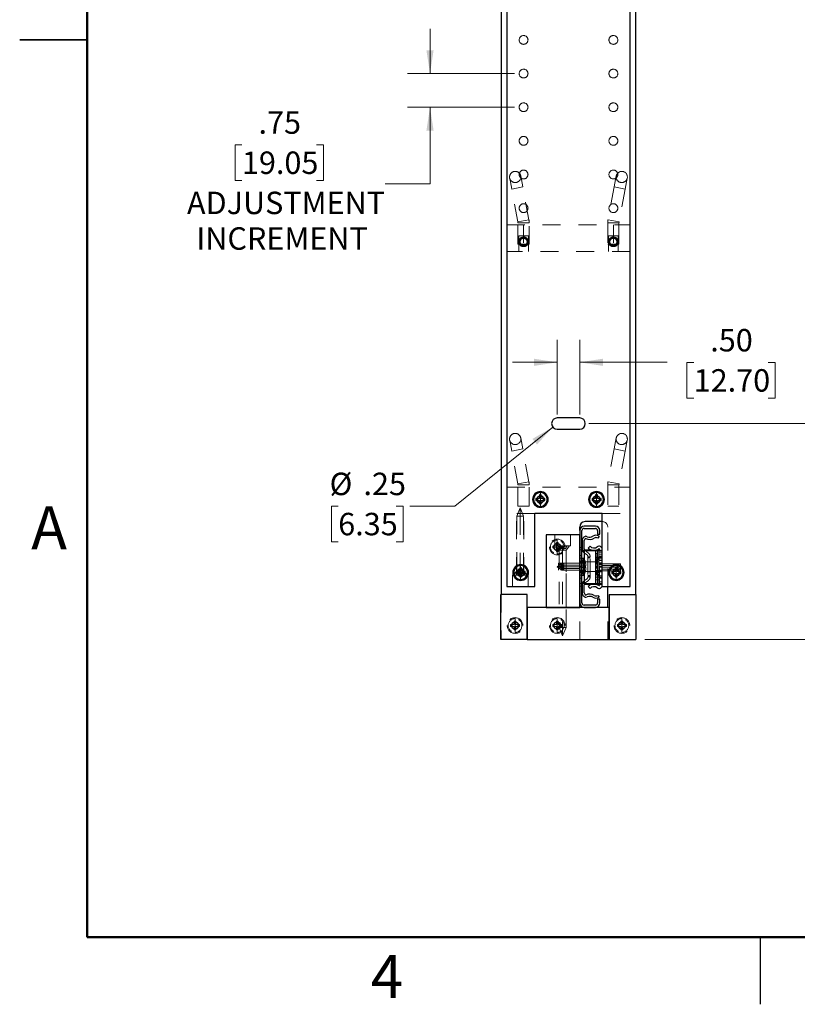
# Model space of a CAD drawing. Units: inches. Extents: x 0.1 to 16.8, y 0.1 to 10.9.
# Drawn here: x 0.1 to 4.4, y 0.1 to 5.6 of the extents above; entities that cross this region are included whole.
import ezdxf

# ---------------------------------------------------------------- set-up
doc = ezdxf.new("R2010")
doc.units = ezdxf.units.IN
doc.header["$MEASUREMENT"] = 0
doc.linetypes.add('HIDDEN', pattern=[0.075, 0.05, -0.025])
doc.styles.add('SLDTEXTSTYLE0', font='TXT', dxfattribs={"width": 0.75})
doc.dimstyles.new('SLDDIMSTYLE0', dxfattribs={"dimtxt": 0.125, "dimasz": 0.13, "dimexe": 0, "dimexo": 0.0625, "dimgap": 0.03125, "dimtad": 0, "dimtih": 1, "dimtoh": 1, "dimlfac": 4, "dimrnd": 1e-09, "dimzin": 4, "dimdsep": 46, "dimtxsty": 'SLDTEXTSTYLE0', "dimsah": 1, "dimcen": 0.09, "dimadec": 0, "dimazin": 1, "dimtfac": 1, "dimtmove": 0, "dimatfit": 0, "dimfxl": 0, "dimfrac": 2, "dimtolj": 1, "dimtzin": 12, "dimarcsym": 0})
doc.dimstyles.new('SLDDIMSTYLE1', dxfattribs={"dimtxt": 0.125, "dimasz": 0.13, "dimexe": 0, "dimexo": 0.0625, "dimgap": 0.03125, "dimtad": 0, "dimtih": 1, "dimtoh": 1, "dimlfac": 4, "dimrnd": 1e-09, "dimzin": 12, "dimdsep": 46, "dimtxsty": 'SLDTEXTSTYLE0', "dimsah": 1, "dimcen": 0.09, "dimadec": 0, "dimazin": 3, "dimtfac": 1, "dimtofl": 0, "dimtmove": 0, "dimatfit": 3, "dimfxl": 0, "dimfrac": 2, "dimtolj": 1, "dimtzin": 12, "dimarcsym": 0})
doc.dimstyles.new('SLDDIMSTYLE2', dxfattribs={"dimtxt": 0.125, "dimasz": 0.13, "dimexe": 0, "dimexo": 0.0625, "dimgap": 0.03125, "dimtad": 0, "dimtih": 1, "dimtoh": 1, "dimlfac": 4, "dimrnd": 1e-09, "dimzin": 12, "dimdsep": 46, "dimtxsty": 'SLDTEXTSTYLE0', "dimsah": 1, "dimcen": 0, "dimadec": 0, "dimazin": 3, "dimtfac": 1, "dimtofl": 0, "dimtmove": 0, "dimatfit": 3, "dimfxl": 0, "dimfrac": 2, "dimtolj": 1, "dimtzin": 12, "dimarcsym": 0})
doc.dimstyles.new('SLDDIMSTYLE3', dxfattribs={"dimtxt": 0.125, "dimasz": 0.13, "dimexe": 0, "dimexo": 0.0625, "dimgap": 0.03125, "dimtad": 0, "dimtih": 1, "dimtoh": 1, "dimlfac": 4, "dimrnd": 1e-09, "dimzin": 12, "dimdsep": 46, "dimtxsty": 'SLDTEXTSTYLE0', "dimsah": 1, "dimcen": 0.09, "dimadec": 0, "dimazin": 3, "dimtfac": 1, "dimtmove": 0, "dimatfit": 0, "dimfxl": 0, "dimfrac": 2, "dimtolj": 1, "dimtzin": 12, "dimarcsym": 0})

# ---------------------------------------------------------------- blocks, each defined once
blk = doc.blocks.new('_D_1')
at = {"color": 7, "linetype": 'Continuous', "lineweight": 0}
for p, q in [((3.2459, 8.5352), (4.7357, 8.5352)), ((4.6107, 8.5352), (4.6107, 6.0686)), ((4.6107, 3.3332), (4.6107, 5.8701)), ((3.2459, 3.3332), (4.7357, 3.3332))]:
    blk.add_line(p, q, dxfattribs=at)
at = {"color": 7, "linetype": 'Continuous', "lineweight": 18}
for points in [[(4.6107, 8.5352), (4.5907, 8.4052), (4.6307, 8.4052)], [(4.6107, 3.3332), (4.6307, 3.4632), (4.5907, 3.4632)]]:
    blk.add_solid(points, dxfattribs=at)
at = {"color": 7, "linetype": 'Continuous', "lineweight": 18, "insert": (4.5261, 6.0313), "char_height": 0.125, "attachment_point": 1, "style": 'SLDTEXTSTYLE0'}
blk.add_mtext('L2', dxfattribs=at)
blk = doc.blocks.new('_D_2')
at = {"color": 7, "linetype": 'Continuous', "lineweight": 0}
for p, q in [((3.2459, 3.3332), (4.7357, 3.3332)), ((4.6107, 3.3332), (4.6107, 2.8494)), ((4.6107, 2.1302), (4.6107, 2.6509)), ((3.5584, 2.1302), (4.7357, 2.1302))]:
    blk.add_line(p, q, dxfattribs=at)
at = {"color": 7, "linetype": 'Continuous', "lineweight": 18}
for points in [[(4.6107, 3.3332), (4.5907, 3.2032), (4.6307, 3.2032)], [(4.6107, 2.1302), (4.6307, 2.2602), (4.5907, 2.2602)]]:
    blk.add_solid(points, dxfattribs=at)
at = {"color": 7, "linetype": 'Continuous', "lineweight": 18, "insert": (4.5261, 2.8121), "char_height": 0.125, "attachment_point": 1, "style": 'SLDTEXTSTYLE0'}
blk.add_mtext('L3', dxfattribs=at)
blk = doc.blocks.new('_D_3')
at = {"color": 7, "linetype": 'Continuous', "lineweight": 0}
for p, q in [((3.0709, 3.3832), (3.0709, 3.7993)), ((3.1959, 3.3832), (3.1959, 3.7993)), ((3.0709, 3.6743), (2.8209, 3.6743)), ((3.1959, 3.6743), (3.6831, 3.6743)), ((3.8308, 3.6733), (3.7927, 3.6733)), ((3.7927, 3.6733), (3.7927, 3.4749)), ((4.2464, 3.6733), (4.2845, 3.6733)), ((4.2845, 3.6733), (4.2845, 3.4749)), ((3.7927, 3.4749), (3.8308, 3.4749)), ((4.2845, 3.4749), (4.2464, 3.4749))]:
    blk.add_line(p, q, dxfattribs=at)
at = {"color": 7, "linetype": 'Continuous', "lineweight": 18}
for points in [[(3.0709, 3.6743), (2.9409, 3.6943), (2.9409, 3.6543)], [(3.1959, 3.6743), (3.3259, 3.6543), (3.3259, 3.6943)]]:
    blk.add_solid(points, dxfattribs=at)
at = {"color": 7, "linetype": 'Continuous', "lineweight": 18, "char_height": 0.125, "attachment_point": 1, "style": 'SLDTEXTSTYLE0'}
for s, insert in [('.50', (3.9232, 3.8599)), ('12.70', (3.8308, 3.636))]:
    blk.add_mtext(s, dxfattribs=dict(at, insert=insert))
blk = doc.blocks.new('_D_4')
at = {"color": 7, "linetype": 'Continuous', "lineweight": 0}
for p, q in [((3.0466, 3.3136), (2.5004, 2.8727)), ((1.8509, 2.8727), (1.8128, 2.8727)), ((1.8128, 2.8727), (1.8128, 2.6742)), ((2.1742, 2.8727), (2.2123, 2.8727)), ((2.2123, 2.8727), (2.2123, 2.6742)), ((2.5004, 2.8727), (2.2504, 2.8727)), ((1.8128, 2.6742), (1.8509, 2.6742)), ((2.2123, 2.6742), (2.1742, 2.6742))]:
    blk.add_line(p, q, dxfattribs=at)
at = {"color": 7, "linetype": 'Continuous', "lineweight": 18}
blk.add_solid([(3.0466, 3.3136), (2.9329, 3.2475), (2.958, 3.2164)], dxfattribs=at)
at = {"color": 7, "linetype": 'Continuous', "lineweight": 18, "char_height": 0.125, "attachment_point": 1, "style": 'SLDTEXTSTYLE0'}
for s, insert in [('%%c', (1.8028, 3.0592)), ('.25', (1.9914, 3.0592)), ('6.35', (1.8509, 2.8354))]:
    blk.add_mtext(s, dxfattribs=dict(at, insert=insert))
blk = doc.blocks.new('_D_5')
at = {"color": 7, "linetype": 'Continuous', "lineweight": 0}
for p, q in [((2.3622, 5.2832), (2.3622, 5.5332)), ((2.8334, 5.2832), (2.2372, 5.2832)), ((2.8334, 5.0957), (2.2372, 5.0957)), ((2.3622, 4.6693), (2.3622, 5.0957)), ((1.3145, 4.8862), (1.2764, 4.8862)), ((1.2764, 4.8862), (1.2764, 4.6877)), ((1.7301, 4.8862), (1.7682, 4.8862)), ((1.7682, 4.8862), (1.7682, 4.6877)), ((1.2764, 4.6877), (1.3145, 4.6877)), ((1.7682, 4.6877), (1.7301, 4.6877)), ((2.1122, 4.6693), (2.3622, 4.6693))]:
    blk.add_line(p, q, dxfattribs=at)
at = {"color": 7, "linetype": 'Continuous', "lineweight": 18}
for points in [[(2.3622, 5.2832), (2.3822, 5.4132), (2.3422, 5.4132)], [(2.3622, 5.0957), (2.3422, 4.9657), (2.3822, 4.9657)]]:
    blk.add_solid(points, dxfattribs=at)
at = {"color": 7, "linetype": 'Continuous', "lineweight": 18, "char_height": 0.125, "attachment_point": 1, "style": 'SLDTEXTSTYLE0'}
for s, insert in [('.75', (1.4069, 5.0727)), ('19.05', (1.3145, 4.8489)), ('ADJUSTMENT', (1.0085, 4.625)), ('INCREMENT', (1.0604, 4.4266))]:
    blk.add_mtext(s, dxfattribs=dict(at, insert=insert))

msp = doc.modelspace()

# ---------------------------------------------------------------- linework, layer by layer
at = {"color": 7, "linetype": 'Continuous', "lineweight": 50}
for p, q in [((0.4518, 0.472), (0.4518, 10.472)), ((16.4518, 0.472), (0.4518, 0.472))]:
    msp.add_line(p, q, dxfattribs=at)
at = {"color": 7, "linetype": 'Continuous', "lineweight": 25}
for p, q in [((2.7584, 9.0677), (2.7584, 2.3802)), ((3.5084, 2.3802), (3.5084, 9.0677)), ((2.7896, 9.0352), (2.7896, 2.4257)), ((3.4771, 2.4257), (3.4771, 9.0352)), ((0.0767, 5.472), (0.4518, 5.472)), ((0.4518, 5.472), (0.0768, 5.472)), ((3.1959, 3.3645), (3.0709, 3.3645)), ((3.0709, 3.302), (3.1959, 3.302)), ((2.9721, 2.9151), (2.9521, 2.9151)), ((2.9521, 2.9151), (2.9521, 2.9051)), ((2.9608, 2.9151), (2.9608, 2.9051)), ((2.9821, 2.9351), (2.9721, 2.9351)), ((2.9721, 2.9351), (2.9721, 2.9151)), ((2.9821, 2.9264), (2.9721, 2.9264)), ((2.9821, 2.9151), (2.9821, 2.9351)), ((3.0021, 2.9151), (2.9821, 2.9151)), ((2.9935, 2.9051), (2.9935, 2.9151)), ((3.0021, 2.9051), (3.0021, 2.9151)), ((3.2646, 2.9151), (3.2646, 2.9051)), ((3.2846, 2.9151), (3.2646, 2.9151)), ((3.2733, 2.9151), (3.2733, 2.9051)), ((3.2946, 2.9351), (3.2846, 2.9351)), ((3.2846, 2.9351), (3.2846, 2.9151)), ((3.2946, 2.9264), (3.2846, 2.9264)), ((3.2946, 2.9151), (3.2946, 2.9351)), ((3.3146, 2.9151), (3.2946, 2.9151)), ((3.306, 2.9051), (3.306, 2.9151)), ((3.3146, 2.9051), (3.3146, 2.9151)), ((2.9521, 2.9051), (2.9721, 2.9051)), ((2.9721, 2.9051), (2.9721, 2.8851)), ((2.9721, 2.8938), (2.9821, 2.8938)), ((2.9721, 2.8851), (2.9821, 2.8851)), ((2.9821, 2.9051), (3.0021, 2.9051)), ((2.9821, 2.8851), (2.9821, 2.9051)), ((3.2646, 2.9051), (3.2846, 2.9051)), ((3.2846, 2.9051), (3.2846, 2.8851)), ((3.2846, 2.8938), (3.2946, 2.8938)), ((3.2846, 2.8851), (3.2946, 2.8851)), ((3.2946, 2.9051), (3.3146, 2.9051)), ((3.2946, 2.8851), (3.2946, 2.9051)), ((2.9459, 2.4257), (2.9459, 2.832)), ((3.3209, 2.832), (2.9459, 2.832)), ((3.3209, 2.4257), (3.3209, 2.832)), ((3.1959, 2.7362), (3.1959, 2.7565)), ((3.2834, 2.7612), (3.2209, 2.7612)), ((3.2209, 2.7487), (3.2834, 2.7487)), ((3.3209, 2.7865), (3.2259, 2.7865)), ((3.0084, 2.7135), (3.0084, 2.3072)), ((3.1959, 2.7135), (3.0084, 2.7135)), ((3.1959, 2.7362), (3.1959, 2.3337)), ((3.1959, 2.3072), (3.1959, 2.7135)), ((3.2084, 2.3337), (3.2084, 2.7362)), ((3.2383, 2.7026), (3.2309, 2.7048)), ((3.2959, 2.7362), (3.2959, 2.7162)), ((3.2959, 2.7162), (3.3084, 2.7162)), ((3.3041, 2.705), (3.2971, 2.6946)), ((3.3084, 2.7162), (3.3084, 2.7362)), ((3.2091, 2.68), (3.2091, 2.6348)), ((3.2216, 2.6348), (3.2216, 2.6805)), ((3.2534, 2.6495), (3.2425, 2.6391)), ((3.2102, 2.6275), (3.2084, 2.6275)), ((3.2084, 2.5825), (3.2184, 2.5825)), ((3.2184, 2.4875), (3.2184, 2.5825)), ((3.2189, 2.615), (3.2234, 2.6115)), ((3.2234, 2.4382), (3.2234, 2.6257)), ((3.2234, 2.6257), (3.2959, 2.6257)), ((3.2608, 2.6275), (3.224, 2.6275)), ((3.3034, 2.6275), (3.2894, 2.6275)), ((3.2959, 2.4382), (3.2959, 2.6257)), ((3.2959, 2.6257), (3.3209, 2.6257)), ((3.3034, 2.6275), (3.3034, 2.6257)), ((3.3059, 2.632), (3.3059, 2.6257)), ((2.8721, 2.5282), (2.8621, 2.5282)), ((2.8621, 2.5282), (2.8621, 2.5082)), ((2.8721, 2.5082), (2.8721, 2.5282)), ((3.4046, 2.5282), (3.3946, 2.5282)), ((3.3946, 2.5282), (3.3946, 2.5082)), ((3.4046, 2.5082), (3.4046, 2.5282)), ((2.8621, 2.5082), (2.8421, 2.5082)), ((2.8421, 2.5082), (2.8421, 2.4982)), ((2.8421, 2.4982), (2.8621, 2.4982)), ((2.8508, 2.5082), (2.8508, 2.4982)), ((2.8721, 2.5196), (2.8621, 2.5196)), ((2.8621, 2.4982), (2.8621, 2.4782)), ((2.8621, 2.4869), (2.8721, 2.4869)), ((2.8621, 2.4782), (2.8721, 2.4782)), ((2.8921, 2.5082), (2.8721, 2.5082)), ((2.8721, 2.4782), (2.8721, 2.4982)), ((2.8721, 2.4982), (2.8921, 2.4982)), ((2.8835, 2.4982), (2.8835, 2.5082)), ((2.8921, 2.4982), (2.8921, 2.5082)), ((3.2084, 2.4875), (3.2184, 2.4875)), ((3.3946, 2.5082), (3.3746, 2.5082)), ((3.3746, 2.5082), (3.3746, 2.4982)), ((3.3746, 2.4982), (3.3946, 2.4982)), ((3.3833, 2.5082), (3.3833, 2.4982)), ((3.4046, 2.5196), (3.3946, 2.5196)), ((3.3946, 2.4982), (3.3946, 2.4782)), ((3.3946, 2.4869), (3.4046, 2.4869)), ((3.3946, 2.4782), (3.4046, 2.4782)), ((3.4246, 2.5082), (3.4046, 2.5082)), ((3.4046, 2.4782), (3.4046, 2.4982)), ((3.4046, 2.4982), (3.4246, 2.4982)), ((3.416, 2.4982), (3.416, 2.5082)), ((3.4246, 2.4982), (3.4246, 2.5082)), ((2.7896, 2.4257), (2.9459, 2.4257)), ((3.2084, 2.4425), (3.2102, 2.4425)), ((3.2091, 2.4352), (3.2091, 2.39)), ((3.2234, 2.4584), (3.2189, 2.455)), ((3.2216, 2.3895), (3.2216, 2.4352)), ((3.2234, 2.4382), (3.2959, 2.4382)), ((3.2425, 2.4248), (3.2534, 2.4145)), ((3.2959, 2.4382), (3.3209, 2.4382)), ((3.3059, 2.4382), (3.3059, 2.432)), ((3.3209, 2.4257), (3.4771, 2.4257)), ((3.3521, 2.3072), (3.3521, 2.4257)), ((2.7559, 2.1302), (2.7559, 2.3802)), ((2.9034, 2.3802), (2.7559, 2.3802)), ((2.9034, 2.1302), (2.9034, 2.3802)), ((3.2309, 2.3652), (3.2383, 2.3674)), ((3.2971, 2.3753), (3.3041, 2.365)), ((3.3609, 2.3802), (3.3609, 2.1302)), ((3.3609, 2.3802), (3.5084, 2.3802)), ((3.5084, 2.3802), (3.5084, 2.1302)), ((2.9034, 2.3072), (2.9034, 2.1302)), ((3.3609, 2.3072), (2.9034, 2.3072)), ((3.0084, 2.3072), (3.1959, 2.3072)), ((3.2834, 2.3212), (3.2209, 2.3212)), ((3.2209, 2.3087), (3.2834, 2.3087)), ((3.2959, 2.3537), (3.2959, 2.3337)), ((3.3084, 2.3537), (3.2959, 2.3537)), ((3.3084, 2.3337), (3.3084, 2.3537)), ((3.3609, 2.1302), (3.3609, 2.3072)), ((2.9034, 2.1302), (2.7559, 2.1302)), ((2.9034, 2.1302), (3.3609, 2.1302)), ((3.3609, 2.1302), (3.5084, 2.1302)), ((4.2018, 0.472), (4.2018, 0.097))]:
    msp.add_line(p, q, dxfattribs=at)
at = {"color": 7, "linetype": 'HIDDEN', "lineweight": 18}
for p, q in [((2.8174, 4.6398), (2.8059, 4.7012)), ((2.8788, 4.6513), (2.8674, 4.7127)), ((3.3994, 4.7127), (3.3879, 4.6513)), ((3.4609, 4.7012), (3.4494, 4.6398)), ((2.8174, 4.6398), (2.8788, 4.6513)), ((2.8788, 4.6513), (2.8174, 4.6398)), ((2.8788, 4.6513), (2.8174, 4.6398)), ((2.8174, 4.6398), (2.8788, 4.6513)), ((2.8516, 4.4569), (2.8174, 4.6398)), ((2.913, 4.4684), (2.8788, 4.6513)), ((3.3879, 4.6513), (3.3537, 4.4684)), ((3.4494, 4.6398), (3.3879, 4.6513)), ((3.3879, 4.6513), (3.4494, 4.6398)), ((3.4494, 4.6398), (3.3879, 4.6513)), ((3.3879, 4.6513), (3.4494, 4.6398)), ((3.4494, 4.6398), (3.4152, 4.4569)), ((2.8516, 4.4569), (2.913, 4.4684)), ((2.913, 4.4684), (2.8516, 4.4569)), ((2.913, 4.4684), (2.8516, 4.4569)), ((2.8516, 4.4569), (2.913, 4.4684)), ((2.8521, 4.4512), (2.9146, 4.4512)), ((2.8521, 4.332), (2.8521, 4.4512)), ((2.9146, 4.4512), (2.8521, 4.4512)), ((2.9146, 4.4512), (2.8521, 4.4512)), ((2.8521, 4.4512), (2.9146, 4.4512)), ((2.9146, 4.332), (2.9146, 4.4512)), ((3.4146, 4.4512), (3.3521, 4.4512)), ((3.3521, 4.4512), (3.3521, 4.332)), ((3.3521, 4.4512), (3.4146, 4.4512)), ((3.3521, 4.4512), (3.4146, 4.4512)), ((3.4146, 4.4512), (3.3521, 4.4512)), ((3.4152, 4.4569), (3.3537, 4.4684)), ((3.3537, 4.4684), (3.4152, 4.4569)), ((3.3537, 4.4684), (3.4152, 4.4569)), ((3.4152, 4.4569), (3.3537, 4.4684)), ((3.4146, 4.4512), (3.4146, 4.332)), ((2.7896, 4.4395), (3.4771, 4.4395)), ((2.8521, 4.4395), (2.8521, 4.332)), ((2.8834, 4.4395), (2.8834, 4.332)), ((2.9146, 4.332), (2.9146, 4.4395)), ((3.3521, 4.4395), (3.3521, 4.332)), ((3.3834, 4.4395), (3.3834, 4.332)), ((3.4146, 4.332), (3.4146, 4.4395)), ((2.9104, 4.3795), (2.8564, 4.3795)), ((2.8564, 4.292), (2.8564, 4.3795)), ((2.8638, 4.3457), (2.8588, 4.3457)), ((2.903, 4.3457), (2.908, 4.3457)), ((2.9104, 4.292), (2.9104, 4.3795)), ((3.4104, 4.3795), (3.3564, 4.3795)), ((3.3564, 4.292), (3.3564, 4.3795)), ((3.3588, 4.3457), (3.3638, 4.3457)), ((3.408, 4.3457), (3.403, 4.3457)), ((3.4104, 4.292), (3.4104, 4.3795)), ((3.4771, 4.292), (2.7896, 4.292)), ((2.8521, 4.332), (2.9146, 4.332)), ((2.8521, 4.332), (2.8834, 4.332)), ((2.8834, 4.332), (2.9146, 4.332)), ((3.4146, 4.332), (3.3521, 4.332)), ((3.3521, 4.332), (3.3834, 4.332)), ((3.3834, 4.332), (3.4146, 4.332)), ((2.8174, 3.1798), (2.8059, 3.2412)), ((2.8788, 3.1913), (2.8674, 3.2527)), ((3.3994, 3.2527), (3.3879, 3.1913)), ((3.4609, 3.2412), (3.4494, 3.1798)), ((2.8174, 3.1798), (2.8788, 3.1913)), ((2.8788, 3.1913), (2.8174, 3.1798)), ((2.8174, 3.1798), (2.8788, 3.1913)), ((2.8788, 3.1913), (2.8174, 3.1798)), ((2.913, 3.0084), (2.8788, 3.1913)), ((3.3879, 3.1913), (3.3537, 3.0084)), ((3.4494, 3.1798), (3.3879, 3.1913)), ((3.3879, 3.1913), (3.4494, 3.1798)), ((3.3879, 3.1913), (3.4494, 3.1798)), ((3.4494, 3.1798), (3.3879, 3.1913)), ((2.8516, 2.9969), (2.8174, 3.1798)), ((3.4494, 3.1798), (3.4152, 2.9969)), ((2.7896, 2.9795), (3.4771, 2.9795)), ((2.8516, 2.9969), (2.913, 3.0084)), ((2.913, 3.0084), (2.8516, 2.9969)), ((2.913, 3.0084), (2.8516, 2.9969)), ((2.8516, 2.9969), (2.913, 3.0084)), ((2.8521, 2.872), (2.8521, 2.9912)), ((2.8521, 2.9912), (2.9146, 2.9912)), ((2.9146, 2.9912), (2.8521, 2.9912)), ((2.9146, 2.9912), (2.8521, 2.9912)), ((2.8521, 2.9912), (2.9146, 2.9912)), ((2.8521, 2.9795), (2.8521, 2.872)), ((2.9146, 2.872), (2.9146, 2.9912)), ((2.9146, 2.9795), (2.9146, 2.872)), ((3.4146, 2.9912), (3.3521, 2.9912)), ((3.3521, 2.9912), (3.3521, 2.872)), ((3.3521, 2.9912), (3.4146, 2.9912)), ((3.3521, 2.9912), (3.4146, 2.9912)), ((3.4146, 2.9912), (3.3521, 2.9912)), ((3.3521, 2.9795), (3.3521, 2.872)), ((3.4152, 2.9969), (3.3537, 3.0084)), ((3.3537, 3.0084), (3.4152, 2.9969)), ((3.3537, 3.0084), (3.4152, 2.9969)), ((3.4152, 2.9969), (3.3537, 3.0084)), ((3.4146, 2.9912), (3.4146, 2.872)), ((3.4146, 2.9795), (3.4146, 2.872)), ((2.9771, 2.929), (2.9771, 2.9485)), ((2.9771, 2.929), (2.9771, 2.9101)), ((2.9771, 2.8912), (2.9771, 2.9101)), ((3.2896, 2.929), (3.2896, 2.9485)), ((3.2896, 2.929), (3.2896, 2.9101)), ((3.2896, 2.8912), (3.2896, 2.9101)), ((2.8646, 2.8632), (2.8458, 2.817)), ((2.8521, 2.872), (2.9146, 2.872)), ((2.8646, 2.817), (2.8646, 2.8632)), ((2.8835, 2.817), (2.8646, 2.8632)), ((2.9771, 2.8912), (2.9771, 2.8717)), ((3.2896, 2.8912), (3.2896, 2.8717)), ((3.4146, 2.872), (3.3521, 2.872)), ((2.9459, 2.832), (2.7896, 2.832)), ((2.8446, 2.4882), (2.8446, 2.832)), ((2.8458, 2.817), (2.8646, 2.817)), ((2.8458, 2.817), (2.8458, 2.5124)), ((2.8646, 2.5124), (2.8646, 2.817)), ((2.8646, 2.817), (2.8835, 2.817)), ((2.8835, 2.5124), (2.8835, 2.817)), ((2.8846, 2.4882), (2.8846, 2.832)), ((3.3209, 2.832), (3.4771, 2.832)), ((3.3221, 2.7865), (3.3209, 2.7865)), ((3.3521, 2.4257), (3.3521, 2.7565)), ((3.0571, 2.7135), (3.0571, 2.651)), ((3.1446, 2.7135), (3.1446, 2.651)), ((3.0459, 2.6502), (3.0545, 2.6502)), ((3.0459, 2.6402), (3.0459, 2.6502)), ((3.0459, 2.6402), (3.0545, 2.6402)), ((3.0545, 2.6402), (3.0545, 2.6502)), ((3.0545, 2.6502), (3.0659, 2.6502)), ((3.0659, 2.6402), (3.0545, 2.6402)), ((3.0571, 2.651), (3.1446, 2.651)), ((3.0625, 2.651), (3.082, 2.6268)), ((3.0659, 2.6702), (3.0659, 2.6616)), ((3.0659, 2.6702), (3.0759, 2.6702)), ((3.0659, 2.6502), (3.0659, 2.6616)), ((3.0659, 2.6616), (3.0759, 2.6616)), ((3.0659, 2.6289), (3.0659, 2.6402)), ((3.0709, 2.6641), (3.0709, 2.6836)), ((3.0709, 2.6641), (3.0709, 2.6452)), ((3.0709, 2.6264), (3.0709, 2.6452)), ((3.0759, 2.6702), (3.0759, 2.6616)), ((3.0759, 2.6616), (3.0759, 2.6502)), ((3.0759, 2.651), (3.0845, 2.636)), ((3.0759, 2.6502), (3.0872, 2.6502)), ((3.0872, 2.6402), (3.0759, 2.6402)), ((3.0759, 2.6402), (3.0759, 2.6289)), ((3.0809, 2.651), (3.0809, 2.3072)), ((3.0845, 2.636), (3.0959, 2.636)), ((3.0872, 2.6502), (3.0872, 2.6402)), ((3.0959, 2.6502), (3.0872, 2.6502)), ((3.0959, 2.6402), (3.0872, 2.6402)), ((3.0959, 2.651), (3.0959, 2.636)), ((3.0959, 2.636), (3.1059, 2.636)), ((3.1009, 2.6268), (3.1009, 2.651)), ((3.1009, 2.651), (3.1009, 2.3072)), ((3.1059, 2.651), (3.1059, 2.636)), ((3.1059, 2.636), (3.1172, 2.636)), ((3.1259, 2.651), (3.1172, 2.636)), ((3.1198, 2.6268), (3.1393, 2.651)), ((3.1209, 2.3072), (3.1209, 2.651)), ((3.2084, 2.6425), (3.1959, 2.6425)), ((3.0659, 2.6202), (3.0659, 2.6289)), ((3.0759, 2.6289), (3.0659, 2.6289)), ((3.0759, 2.6202), (3.0659, 2.6202)), ((3.0709, 2.6264), (3.0709, 2.6069)), ((3.0759, 2.6202), (3.0759, 2.6289)), ((3.1009, 2.6268), (3.082, 2.6268)), ((3.082, 2.6268), (3.082, 2.1972)), ((3.1198, 2.6268), (3.1009, 2.6268)), ((3.1009, 2.6268), (3.1009, 2.1972)), ((3.1198, 2.1972), (3.1198, 2.6268)), ((3.2084, 2.6285), (3.1959, 2.6285)), ((3.2084, 2.598), (3.1959, 2.598)), ((3.1959, 2.5825), (3.2059, 2.5825)), ((3.2059, 2.4875), (3.2059, 2.5825)), ((3.224, 2.6275), (3.2102, 2.6275)), ((3.2234, 2.6115), (3.2368, 2.6012)), ((3.2265, 2.6249), (3.2255, 2.6257)), ((3.2444, 2.6111), (3.2265, 2.6249)), ((3.2416, 2.5913), (3.2416, 2.4786)), ((3.2416, 2.5913), (3.2416, 2.5913)), ((3.2541, 2.5912), (3.2416, 2.5912)), ((3.2541, 2.5891), (3.2416, 2.5891)), ((3.2541, 2.5841), (3.2416, 2.5841)), ((3.2541, 2.4786), (3.2541, 2.5913)), ((3.2541, 2.5913), (3.2541, 2.5913)), ((3.2894, 2.6275), (3.2608, 2.6275)), ((3.3059, 2.6252), (3.2834, 2.6252)), ((3.2834, 2.588), (3.2834, 2.6252)), ((3.2909, 2.6082), (3.2834, 2.6082)), ((3.3059, 2.588), (3.2834, 2.588)), ((3.2834, 2.5877), (3.2834, 2.588)), ((3.3059, 2.5877), (3.2834, 2.5877)), ((3.2834, 2.4912), (3.2834, 2.5877)), ((3.3059, 2.585), (3.2834, 2.585)), ((3.2909, 2.5695), (3.2909, 2.6082)), ((3.2959, 2.4382), (3.2959, 2.6257)), ((3.2959, 2.4845), (3.2959, 2.5795)), ((3.3059, 2.5795), (3.2959, 2.5795)), ((3.3034, 2.6257), (3.3034, 2.5619)), ((3.3059, 2.4382), (3.3059, 2.6257)), ((3.3209, 2.622), (3.3059, 2.622)), ((3.3059, 2.612), (3.3209, 2.612)), ((3.3209, 2.6007), (3.3059, 2.6007)), ((3.3059, 2.5931), (3.3209, 2.5931)), ((3.3059, 2.587), (3.3209, 2.587)), ((3.3059, 2.5795), (3.3209, 2.5795)), ((3.3209, 2.5787), (3.3059, 2.5787)), ((2.8671, 2.5221), (2.8671, 2.5416)), ((3.0959, 2.5545), (3.0709, 2.535)), ((3.0959, 2.5155), (3.0709, 2.535)), ((3.0779, 2.5546), (3.1959, 2.5546)), ((3.1084, 2.5545), (3.0834, 2.535)), ((3.1084, 2.5155), (3.0834, 2.535)), ((3.0959, 2.5155), (3.0959, 2.5545)), ((3.1959, 2.5545), (3.0959, 2.5545)), ((3.1021, 2.5447), (3.1021, 2.535)), ((3.1959, 2.5447), (3.1021, 2.5447)), ((3.1959, 2.535), (3.1021, 2.535)), ((3.1021, 2.535), (3.1021, 2.5252)), ((3.1021, 2.5252), (3.1959, 2.5252)), ((3.1084, 2.5155), (3.1084, 2.5545)), ((3.2084, 2.5664), (3.1959, 2.5664)), ((3.2084, 2.5605), (3.1959, 2.5605)), ((3.2084, 2.5576), (3.1959, 2.5576)), ((3.2084, 2.5379), (3.1959, 2.5379)), ((3.2084, 2.535), (3.1959, 2.535)), ((3.2084, 2.5321), (3.1959, 2.5321)), ((3.2084, 2.5545), (3.1976, 2.5545)), ((3.1993, 2.5546), (3.2084, 2.5546)), ((3.2059, 2.5557), (3.2162, 2.5557)), ((3.2059, 2.5395), (3.2162, 2.5395)), ((3.2059, 2.5305), (3.2162, 2.5305)), ((3.2084, 2.5619), (3.3034, 2.5619)), ((3.2184, 2.5557), (3.2287, 2.5557)), ((3.2184, 2.5395), (3.2287, 2.5395)), ((3.2184, 2.5305), (3.2287, 2.5305)), ((3.2541, 2.5632), (3.2416, 2.5632)), ((3.3059, 2.5767), (3.2834, 2.5767)), ((3.3059, 2.5732), (3.2834, 2.5732)), ((3.2834, 2.5695), (3.2909, 2.5695)), ((3.2834, 2.5307), (3.2909, 2.5307)), ((3.2959, 2.5527), (3.2856, 2.5527)), ((3.2959, 2.5365), (3.2856, 2.5365)), ((3.2959, 2.5275), (3.2856, 2.5275)), ((3.2909, 2.5307), (3.2909, 2.5695)), ((3.3034, 2.5619), (3.3034, 2.5081)), ((3.3059, 2.5695), (3.3209, 2.5695)), ((3.3059, 2.5566), (3.3209, 2.5566)), ((3.3209, 2.5565), (3.3059, 2.5565)), ((3.3059, 2.5541), (3.3209, 2.5541)), ((3.4239, 2.5516), (3.3059, 2.5516)), ((3.3059, 2.5515), (3.4059, 2.5515)), ((3.3209, 2.5476), (3.3059, 2.5476)), ((3.3059, 2.5382), (3.3209, 2.5382)), ((3.3059, 2.532), (3.3209, 2.532)), ((3.4146, 2.5417), (3.3209, 2.5417)), ((3.3209, 2.532), (3.4146, 2.532)), ((3.3996, 2.5221), (3.3996, 2.5416)), ((3.4059, 2.5515), (3.4059, 2.5125)), ((3.4059, 2.5515), (3.4309, 2.532)), ((3.4059, 2.5125), (3.4309, 2.532)), ((3.4146, 2.532), (3.4146, 2.5417)), ((3.4146, 2.5222), (3.4146, 2.532)), ((2.8209, 2.4257), (2.8209, 2.4882)), ((2.9084, 2.4882), (2.8209, 2.4882)), ((2.8458, 2.5124), (2.8263, 2.4882)), ((2.8396, 2.4882), (2.8483, 2.5032)), ((2.8458, 2.5124), (2.8646, 2.5124)), ((2.8596, 2.5032), (2.8483, 2.5032)), ((2.8596, 2.4882), (2.8596, 2.5032)), ((2.8696, 2.5032), (2.8596, 2.5032)), ((2.8646, 2.5124), (2.8646, 2.4882)), ((2.8646, 2.5124), (2.8835, 2.5124)), ((2.8671, 2.5221), (2.8671, 2.5032)), ((2.8671, 2.4844), (2.8671, 2.5032)), ((2.8671, 2.4844), (2.8671, 2.4649)), ((2.8696, 2.4882), (2.8696, 2.5032)), ((2.881, 2.5032), (2.8696, 2.5032)), ((2.8896, 2.4882), (2.881, 2.5032)), ((2.903, 2.4882), (2.8835, 2.5124)), ((2.9084, 2.4257), (2.9084, 2.4882)), ((3.1959, 2.5154), (3.0779, 2.5154)), ((3.1959, 2.5155), (3.0959, 2.5155)), ((3.2084, 2.5124), (3.1959, 2.5124)), ((3.1959, 2.5095), (3.2084, 2.5095)), ((3.1959, 2.5036), (3.2084, 2.5036)), ((3.1959, 2.4875), (3.2059, 2.4875)), ((3.2084, 2.472), (3.1959, 2.472)), ((3.2084, 2.5155), (3.1976, 2.5155)), ((3.2084, 2.5154), (3.1993, 2.5154)), ((3.2059, 2.5142), (3.2162, 2.5142)), ((3.2084, 2.5081), (3.3034, 2.5081)), ((3.2184, 2.5142), (3.2287, 2.5142)), ((3.2541, 2.5067), (3.2416, 2.5067)), ((3.2541, 2.4859), (3.2416, 2.4859)), ((3.2541, 2.4809), (3.2416, 2.4809)), ((3.2416, 2.4786), (3.2416, 2.4787)), ((3.2541, 2.4787), (3.2416, 2.4787)), ((3.2541, 2.4786), (3.2541, 2.4787)), ((3.3059, 2.5144), (3.2834, 2.5144)), ((3.3059, 2.5109), (3.2834, 2.5109)), ((3.2834, 2.5027), (3.3059, 2.5027)), ((3.3059, 2.4927), (3.2834, 2.4927)), ((3.2834, 2.4763), (3.2834, 2.4912)), ((3.2834, 2.4912), (3.3059, 2.4912)), ((3.3059, 2.49), (3.2834, 2.49)), ((3.2834, 2.4763), (3.3059, 2.4763)), ((3.2834, 2.4388), (3.2834, 2.4763)), ((3.2959, 2.5112), (3.2856, 2.5112)), ((3.3059, 2.4845), (3.2959, 2.4845)), ((3.3034, 2.5081), (3.3034, 2.4425)), ((3.3059, 2.5164), (3.3209, 2.5164)), ((3.3059, 2.5125), (3.4059, 2.5125)), ((3.3059, 2.5124), (3.4239, 2.5124)), ((3.3059, 2.5099), (3.3209, 2.5099)), ((3.3059, 2.5075), (3.3209, 2.5075)), ((3.3059, 2.5074), (3.3209, 2.5074)), ((3.3059, 2.4852), (3.3209, 2.4852)), ((3.3059, 2.4845), (3.3209, 2.4845)), ((3.3059, 2.477), (3.3209, 2.477)), ((3.3059, 2.4709), (3.3209, 2.4709)), ((3.3209, 2.5222), (3.4146, 2.5222)), ((3.3996, 2.5221), (3.3996, 2.5032)), ((3.3996, 2.4844), (3.3996, 2.5032)), ((3.3996, 2.4844), (3.3996, 2.4649)), ((3.2084, 2.4415), (3.1959, 2.4415)), ((3.2084, 2.4275), (3.1959, 2.4275)), ((3.2102, 2.4425), (3.3034, 2.4425)), ((3.2368, 2.4687), (3.2234, 2.4584)), ((3.2265, 2.4451), (3.2444, 2.4588)), ((3.3059, 2.4618), (3.2834, 2.4618)), ((3.3059, 2.4388), (3.2834, 2.4388)), ((3.3059, 2.452), (3.3209, 2.452)), ((3.3209, 2.442), (3.3059, 2.442)), ((2.7584, 2.3802), (2.7584, 2.1302)), ((3.1959, 2.1302), (3.1959, 2.3072)), ((3.3521, 2.1302), (3.3521, 2.3072)), ((2.8109, 2.2127), (2.8195, 2.2127)), ((2.8109, 2.2027), (2.8109, 2.2127)), ((2.8109, 2.2027), (2.8195, 2.2027)), ((2.8195, 2.2027), (2.8195, 2.2127)), ((2.8195, 2.2127), (2.8309, 2.2127)), ((2.8309, 2.2027), (2.8195, 2.2027)), ((2.8309, 2.2327), (2.8309, 2.2241)), ((2.8309, 2.2327), (2.8409, 2.2327)), ((2.8309, 2.2241), (2.8409, 2.2241)), ((2.8309, 2.2127), (2.8309, 2.2241)), ((2.8309, 2.1914), (2.8309, 2.2027)), ((2.8359, 2.2266), (2.8359, 2.2461)), ((2.8359, 2.2266), (2.8359, 2.2077)), ((2.8359, 2.1889), (2.8359, 2.2077)), ((2.8409, 2.2327), (2.8409, 2.2241)), ((2.8409, 2.2241), (2.8409, 2.2127)), ((2.8409, 2.2127), (2.8522, 2.2127)), ((2.8522, 2.2027), (2.8409, 2.2027)), ((2.8409, 2.2027), (2.8409, 2.1914)), ((2.8522, 2.2127), (2.8522, 2.2027)), ((2.8609, 2.2127), (2.8522, 2.2127)), ((2.8609, 2.2027), (2.8522, 2.2027)), ((2.8609, 2.2127), (2.8609, 2.2027)), ((3.0459, 2.2127), (3.0545, 2.2127)), ((3.0459, 2.2027), (3.0459, 2.2127)), ((3.0459, 2.2027), (3.0545, 2.2027)), ((3.0545, 2.2127), (3.0659, 2.2127)), ((3.0545, 2.2027), (3.0545, 2.2127)), ((3.0659, 2.2027), (3.0545, 2.2027)), ((3.0659, 2.2327), (3.0659, 2.2241)), ((3.0659, 2.2327), (3.0759, 2.2327)), ((3.0659, 2.2127), (3.0659, 2.2241)), ((3.0659, 2.2241), (3.0759, 2.2241)), ((3.0659, 2.1914), (3.0659, 2.2027)), ((3.0709, 2.2266), (3.0709, 2.2461)), ((3.0709, 2.2266), (3.0709, 2.2077)), ((3.0709, 2.1889), (3.0709, 2.2077)), ((3.0759, 2.2327), (3.0759, 2.2241)), ((3.0759, 2.2241), (3.0759, 2.2127)), ((3.0759, 2.2127), (3.0872, 2.2127)), ((3.0872, 2.2027), (3.0759, 2.2027)), ((3.0759, 2.2027), (3.0759, 2.1914)), ((3.1009, 2.1972), (3.082, 2.1972)), ((3.082, 2.1972), (3.1009, 2.151)), ((3.0872, 2.2127), (3.0872, 2.2027)), ((3.0959, 2.2127), (3.0872, 2.2127)), ((3.0959, 2.2027), (3.0872, 2.2027)), ((3.0959, 2.2127), (3.0959, 2.2027)), ((3.1009, 2.1972), (3.1009, 2.151)), ((3.1198, 2.1972), (3.1009, 2.1972)), ((3.1009, 2.151), (3.1198, 2.1972)), ((3.4059, 2.2127), (3.4145, 2.2127)), ((3.4059, 2.2027), (3.4059, 2.2127)), ((3.4059, 2.2027), (3.4145, 2.2027)), ((3.4145, 2.2127), (3.4259, 2.2127)), ((3.4145, 2.2027), (3.4145, 2.2127)), ((3.4259, 2.2027), (3.4145, 2.2027)), ((3.4259, 2.2327), (3.4259, 2.2241)), ((3.4259, 2.2327), (3.4359, 2.2327)), ((3.4259, 2.2127), (3.4259, 2.2241)), ((3.4259, 2.2241), (3.4359, 2.2241)), ((3.4259, 2.1914), (3.4259, 2.2027)), ((3.4309, 2.2266), (3.4309, 2.2461)), ((3.4309, 2.2266), (3.4309, 2.2077)), ((3.4309, 2.1889), (3.4309, 2.2077)), ((3.4359, 2.2327), (3.4359, 2.2241)), ((3.4359, 2.2241), (3.4359, 2.2127)), ((3.4359, 2.2127), (3.4472, 2.2127)), ((3.4359, 2.2027), (3.4359, 2.1914)), ((3.4472, 2.2027), (3.4359, 2.2027)), ((3.4472, 2.2127), (3.4472, 2.2027)), ((3.4559, 2.2127), (3.4472, 2.2127)), ((3.4559, 2.2027), (3.4472, 2.2027)), ((3.4559, 2.2127), (3.4559, 2.2027)), ((2.8309, 2.1827), (2.8309, 2.1914)), ((2.8409, 2.1914), (2.8309, 2.1914)), ((2.8409, 2.1827), (2.8309, 2.1827)), ((2.8359, 2.1889), (2.8359, 2.1694)), ((2.8409, 2.1827), (2.8409, 2.1914)), ((3.0759, 2.1914), (3.0659, 2.1914)), ((3.0659, 2.1827), (3.0659, 2.1914)), ((3.0759, 2.1827), (3.0659, 2.1827)), ((3.0709, 2.1889), (3.0709, 2.1694)), ((3.0759, 2.1827), (3.0759, 2.1914)), ((3.4359, 2.1914), (3.4259, 2.1914)), ((3.4259, 2.1827), (3.4259, 2.1914)), ((3.4359, 2.1827), (3.4259, 2.1827)), ((3.4309, 2.1889), (3.4309, 2.1694)), ((3.4359, 2.1827), (3.4359, 2.1914))]:
    msp.add_line(p, q, dxfattribs=at)
at = {"color": 7, "linetype": 'HIDDEN', "lineweight": 18, "flags": 128}
for points in [[(3.2059, 2.5825), (3.2076, 2.5793), (3.2084, 2.5779)], [(3.2059, 2.4875), (3.2076, 2.4906), (3.2084, 2.4921)]]:
    msp.add_lwpolyline(points, dxfattribs=at)
at = {"color": 7, "linetype": 'HIDDEN', "lineweight": 18}
for centre, radius, start, end in [((2.8834, 5.4707), 0.0246, 0, 180), ((3.3834, 5.4707), 0.0246, 0, 180), ((2.8834, 5.4707), 0.0246, 180, 0), ((3.3834, 5.4707), 0.0246, 180, 0), ((2.8834, 5.2832), 0.0246, 0, 180), ((2.8834, 5.2832), 0.0246, 180, 0), ((3.3834, 5.2832), 0.0246, 0, 180), ((3.3834, 5.2832), 0.0246, 180, 0), ((2.8834, 5.0957), 0.0246, 0, 180), ((3.3834, 5.0957), 0.0246, 0, 180), ((2.8834, 5.0957), 0.0246, 180, 0), ((3.3834, 5.0957), 0.0246, 180, 0), ((2.8834, 4.9082), 0.0246, 0, 180), ((2.8834, 4.9082), 0.0246, 180, 0), ((3.3834, 4.9082), 0.0246, 0, 180), ((3.3834, 4.9082), 0.0246, 180, 0), ((2.8366, 4.707), 0.0313, 10.592, 190.592), ((2.8834, 4.7207), 0.0246, 0, 180), ((2.8834, 4.7207), 0.0246, 180, 0), ((3.3834, 4.7207), 0.0246, 0, 180), ((3.3834, 4.7207), 0.0246, 180, 0), ((3.4301, 4.707), 0.0313, 349.408, 169.408), ((2.8366, 4.707), 0.0313, 190.592, 10.592), ((3.4301, 4.707), 0.0313, 169.408, 349.408), ((2.8834, 4.5332), 0.0246, 0, 180), ((3.3834, 4.5332), 0.0246, 0, 180), ((2.8834, 4.5332), 0.0246, 180, 0), ((3.3834, 4.5332), 0.0246, 180, 0), ((2.8209, 4.4512), 0.0313, 0, 10.592), ((2.8209, 4.4512), 0.0938, 0, 10.592), ((3.4459, 4.4512), 0.0938, 169.408, 180), ((3.4459, 4.4512), 0.0312, 169.408, 180), ((2.8834, 4.3457), 0.027, 0, 180), ((2.8834, 4.3457), 0.027, 180, 0), ((2.8834, 4.3457), 0.0246, 0, 180), ((2.8834, 4.3457), 0.0246, 180, 0), ((2.8834, 4.3457), 0.0196, 0, 180), ((2.8834, 4.3457), 0.0196, 180, 0), ((3.3834, 4.3457), 0.027, 0, 180), ((3.3834, 4.3457), 0.027, 180, 0), ((3.3834, 4.3457), 0.0246, 0, 180), ((3.3834, 4.3457), 0.0246, 180, 0), ((3.3834, 4.3457), 0.0196, 0, 180), ((3.3834, 4.3457), 0.0196, 180, 0), ((2.8366, 3.247), 0.0313, 10.592, 190.592), ((2.8366, 3.247), 0.0313, 190.592, 10.592), ((3.4301, 3.247), 0.0313, 169.408, 349.408), ((3.4301, 3.247), 0.0313, 349.408, 169.408), ((2.8209, 2.9912), 0.0313, 0, 10.592), ((2.8209, 2.9912), 0.0938, 0, 10.592), ((3.4459, 2.9912), 0.0938, 169.408, 180), ((3.4459, 2.9912), 0.0312, 169.408, 180), ((2.9771, 2.9101), 0.0189, 90, 270), ((2.9771, 2.9101), 0.0189, 270, 90), ((3.2896, 2.9101), 0.0189, 90, 270), ((3.2896, 2.9101), 0.0189, 270, 90), ((3.3221, 2.7565), 0.03, 0, 90), ((3.0709, 2.6452), 0.0438, 0, 180), ((3.0709, 2.6452), 0.0438, 180, 0), ((3.0709, 2.6452), 0.0384, 90, 270), ((3.0709, 2.6452), 0.02, 0, 180), ((3.0709, 2.6452), 0.02, 180, 0), ((3.0709, 2.6452), 0.0189, 90, 270), ((3.0709, 2.6452), 0.0384, 270, 90), ((3.0709, 2.6452), 0.0189, 270, 90), ((3.2291, 2.5913), 0.0125, 0, 52.4314), ((3.2291, 2.5913), 0.025, 0, 52.4314), ((3.2751, 2.6702), 0.045, 260.8421, 279.1579), ((3.3759, 2.533), 0.0925, 149.8641, 167.7052), ((3.1384, 2.536), 0.0925, 12.2948, 23.2376), ((2.8671, 2.5032), 0.0189, 90, 270), ((2.8671, 2.5032), 0.0189, 270, 90), ((3.1384, 2.5339), 0.0925, 336.7624, 347.7052), ((3.2291, 2.4786), 0.0125, 307.5686, 0), ((3.2291, 2.4786), 0.025, 307.5686, 0), ((3.3759, 2.5309), 0.0925, 192.2948, 210.1359), ((3.3996, 2.5032), 0.0189, 90, 270), ((3.3996, 2.5032), 0.0189, 270, 90), ((3.2341, 2.4352), 0.0125, 127.5686, 149.3166), ((3.2751, 2.3938), 0.045, 80.8421, 99.1579), ((2.8359, 2.2077), 0.0438, 0, 180), ((3.0709, 2.2077), 0.0438, 0, 180), ((3.4309, 2.2077), 0.0438, 0, 180), ((2.8359, 2.2077), 0.0438, 180, 0), ((2.8359, 2.2077), 0.0384, 90, 270), ((2.8359, 2.2077), 0.02, 0, 180), ((2.8359, 2.2077), 0.02, 180, 0), ((2.8359, 2.2077), 0.0189, 90, 270), ((2.8359, 2.2077), 0.0384, 270, 90), ((2.8359, 2.2077), 0.0189, 270, 90), ((3.0709, 2.2077), 0.0438, 180, 0), ((3.0709, 2.2077), 0.0384, 90, 270), ((3.0709, 2.2077), 0.02, 0, 180), ((3.0709, 2.2077), 0.02, 180, 0), ((3.0709, 2.2077), 0.0189, 90, 270), ((3.0709, 2.2077), 0.0384, 270, 90), ((3.0709, 2.2077), 0.0189, 270, 90), ((3.4309, 2.2077), 0.0438, 180, 0), ((3.4309, 2.2077), 0.0384, 90, 270), ((3.4309, 2.2077), 0.02, 0, 180), ((3.4309, 2.2077), 0.02, 180, 0), ((3.4309, 2.2077), 0.0189, 90, 270), ((3.4309, 2.2077), 0.0384, 270, 90), ((3.4309, 2.2077), 0.0189, 270, 90)]:
    msp.add_arc(centre, radius, start, end, dxfattribs=at)
at = {"color": 7, "linetype": 'Continuous', "lineweight": 25}
for centre, radius, start, end in [((3.0709, 3.3332), 0.0313, 90, 270), ((3.1959, 3.3332), 0.0313, 270, 90), ((2.9771, 2.9101), 0.0438, 0, 180), ((2.9771, 2.9101), 0.0438, 180, 0), ((2.9771, 2.9101), 0.0384, 90, 270), ((2.9771, 2.9101), 0.02, 0, 180), ((2.9771, 2.9101), 0.02, 180, 0), ((2.9771, 2.9101), 0.0384, 270, 90), ((3.2896, 2.9101), 0.0438, 0, 180), ((3.2896, 2.9101), 0.0438, 180, 0), ((3.2896, 2.9101), 0.0384, 90, 270), ((3.2896, 2.9101), 0.02, 0, 180), ((3.2896, 2.9101), 0.02, 180, 0), ((3.2896, 2.9101), 0.0384, 270, 90), ((3.2259, 2.7565), 0.03, 90, 180), ((3.2209, 2.7362), 0.025, 90, 180), ((3.2209, 2.7362), 0.0125, 90, 180), ((3.2834, 2.7362), 0.025, 0, 90), ((3.2834, 2.7362), 0.0125, 0, 90), ((3.2341, 2.6805), 0.0125, 106.1738, 180), ((3.2516, 2.7309), 0.0438, 241.3416, 304.0558), ((3.2516, 2.7309), 0.0312, 244.7853, 304.0558), ((3.2866, 2.6791), 0.0312, 55.9442, 124.0558), ((3.2866, 2.6791), 0.0188, 55.9442, 124.0558), ((3.2341, 2.6348), 0.025, 180, 232.4314), ((3.2341, 2.6348), 0.0125, 180, 226.4525), ((3.2751, 2.6702), 0.045, 223.5679, 260.8421), ((3.2751, 2.6702), 0.03, 223.5679, 306.5138), ((3.2751, 2.6702), 0.045, 279.1579, 306.5138), ((3.3034, 2.632), 0.0175, 0, 126.5138), ((3.3034, 2.632), 0.0025, 0, 126.5138), ((3.1384, 2.536), 0.0925, 23.2376, 30.1359), ((2.8671, 2.5032), 0.0438, 0, 180), ((2.8671, 2.5032), 0.0384, 90, 270), ((2.8671, 2.5032), 0.0384, 270, 90), ((3.1259, 2.536), 0.0925, 12.2948, 26.8925), ((3.3996, 2.5032), 0.0438, 0, 180), ((3.3996, 2.5032), 0.0384, 90, 270), ((3.3996, 2.5032), 0.0384, 270, 90), ((2.8671, 2.5032), 0.0438, 180, 0), ((2.8671, 2.5032), 0.02, 0, 180), ((2.8671, 2.5032), 0.02, 180, 0), ((3.1259, 2.5339), 0.0925, 333.1075, 347.7052), ((3.1384, 2.5339), 0.0925, 329.8641, 336.7624), ((3.3996, 2.5032), 0.0438, 180, 0), ((3.3996, 2.5032), 0.02, 0, 180), ((3.3996, 2.5032), 0.02, 180, 0), ((3.2341, 2.4352), 0.025, 127.5686, 180), ((3.2341, 2.4352), 0.0125, 149.3166, 180), ((3.2751, 2.3938), 0.045, 99.1579, 136.4321), ((3.2751, 2.3938), 0.03, 53.4862, 136.4321), ((3.2751, 2.3938), 0.045, 53.4862, 80.8421), ((3.3034, 2.432), 0.0175, 233.4862, 0), ((3.3034, 2.432), 0.0025, 233.4862, 0), ((3.2341, 2.3895), 0.0125, 180, 253.8262), ((3.2516, 2.3391), 0.0438, 55.9442, 118.6584), ((3.2516, 2.3391), 0.0312, 55.9442, 115.2147), ((3.2866, 2.3909), 0.0312, 235.9442, 304.0558), ((3.2866, 2.3909), 0.0187, 235.9442, 304.0558), ((3.2209, 2.3337), 0.025, 180, 270), ((3.2209, 2.3337), 0.0125, 180, 270), ((3.2834, 2.3337), 0.0125, 270, 0), ((3.2834, 2.3337), 0.025, 270, 0)]:
    msp.add_arc(centre, radius, start, end, dxfattribs=at)
msp.add_ellipse((3.1718, 2.535), major_axis=(0, -0.0651), ratio=0.683716, start_param=1.5016, end_param=1.639967, dxfattribs=at)
at = {"color": 7, "linetype": 'HIDDEN', "lineweight": 18}
for centre, start_param, end_param in [((3.1843, 2.535), 1.5016, 1.639967), ((3.1843, 2.535), 1.501626, 1.639993), ((3.33, 2.532), 4.643192, 4.781559), ((3.33, 2.532), 4.643219, 4.781586)]:
    msp.add_ellipse(centre, major_axis=(0, -0.0651), ratio=0.683716, start_param=start_param, end_param=end_param, dxfattribs=at)
at = {"color": 7, "linetype": 'Continuous', "lineweight": 25}
for points in [[(3.2309, 2.7048), (3.2279, 2.7041), (3.2221, 2.7027), (3.215, 2.6968), (3.2101, 2.689), (3.2094, 2.683), (3.2091, 2.68)], [(3.2091, 2.39), (3.2094, 2.387), (3.2101, 2.381), (3.215, 2.3732), (3.2221, 2.3673), (3.2279, 2.3659), (3.2309, 2.3652)]]:
    msp.add_open_spline(points, degree=3, dxfattribs=at)
at = {"color": 7, "linetype": 'HIDDEN', "lineweight": 18}
for points in [[(3.0779, 2.5546), (3.0779, 2.5543), (3.0779, 2.5537), (3.0779, 2.5492), (3.0779, 2.5427), (3.0779, 2.535), (3.0779, 2.5273), (3.0779, 2.5208), (3.0779, 2.5162), (3.0779, 2.5156), (3.0779, 2.5154)], [(3.0904, 2.5546), (3.0904, 2.5543), (3.0904, 2.5537), (3.0904, 2.5492), (3.0904, 2.5427), (3.0904, 2.535), (3.0904, 2.5273), (3.0904, 2.5208), (3.0904, 2.5162), (3.0904, 2.5156), (3.0904, 2.5154)], [(3.4239, 2.5124), (3.4239, 2.5126), (3.4239, 2.5132), (3.4239, 2.5178), (3.4239, 2.5243), (3.4239, 2.532), (3.4239, 2.5397), (3.4239, 2.5462), (3.4239, 2.5507), (3.4239, 2.5513), (3.4239, 2.5516)]]:
    msp.add_open_spline(points, degree=3, dxfattribs=at)
at = {"color": 7, "linetype": 'Continuous', "lineweight": 25}
for points, knots in [([(3.2182, 2.5395), (3.2181, 2.5413), (3.218, 2.5444), (3.2174, 2.5486), (3.2169, 2.5522), (3.2164, 2.5545), (3.2162, 2.5557)], [0, 0, 0, 0, 0.339981, 0.559987, 0.779993, 1, 1, 1, 1]), ([(3.2162, 2.5395), (3.2165, 2.5395), (3.2171, 2.5395), (3.2177, 2.5395), (3.2181, 2.5395), (3.2182, 2.5395), (3.2182, 2.5395)], [0, 0, 0, 0, 0.339981, 0.559987, 0.779993, 1, 1, 1, 1]), ([(3.2182, 2.5305), (3.2181, 2.5305), (3.218, 2.5305), (3.2174, 2.5305), (3.2169, 2.5305), (3.2164, 2.5305), (3.2162, 2.5305)], [0, 0, 0, 0, 0.339982, 0.559988, 0.779993, 1, 1, 1, 1]), ([(3.2162, 2.5142), (3.2165, 2.516), (3.2171, 2.5191), (3.2177, 2.5233), (3.2181, 2.5269), (3.2182, 2.5293), (3.2182, 2.5305)], [0, 0, 0, 0, 0.3399806, 0.5599871, 0.7799933, 1, 1, 1, 1])]:
    msp.add_open_spline(points, degree=3, knots=knots, dxfattribs=at)
at = {"color": 7, "linetype": 'HIDDEN', "lineweight": 18}
for points, knots in [([(3.2307, 2.5395), (3.2306, 2.5413), (3.2305, 2.5444), (3.2299, 2.5486), (3.2294, 2.5522), (3.2289, 2.5545), (3.2287, 2.5557)], [0, 0, 0, 0, 0.339981, 0.559987, 0.779993, 1, 1, 1, 1]), ([(3.2287, 2.5395), (3.229, 2.5395), (3.2296, 2.5395), (3.2302, 2.5395), (3.2306, 2.5395), (3.2307, 2.5395), (3.2307, 2.5395)], [0, 0, 0, 0, 0.339981, 0.559987, 0.779993, 1, 1, 1, 1]), ([(3.2307, 2.5305), (3.2306, 2.5305), (3.2305, 2.5305), (3.2299, 2.5305), (3.2294, 2.5305), (3.2289, 2.5305), (3.2287, 2.5305)], [0, 0, 0, 0, 0.339982, 0.559988, 0.779993, 1, 1, 1, 1]), ([(3.2287, 2.5142), (3.229, 2.516), (3.2296, 2.5191), (3.2302, 2.5233), (3.2306, 2.5269), (3.2307, 2.5293), (3.2307, 2.5305)], [0, 0, 0, 0, 0.339981, 0.559987, 0.779993, 1, 1, 1, 1]), ([(3.2856, 2.5527), (3.2852, 2.5509), (3.2846, 2.5479), (3.2841, 2.5437), (3.2837, 2.5401), (3.2836, 2.5377), (3.2835, 2.5365)], [0, 0, 0, 0, 0.339981, 0.559987, 0.779993, 1, 1, 1, 1]), ([(3.2835, 2.5365), (3.2836, 2.5365), (3.2838, 2.5365), (3.2843, 2.5365), (3.2849, 2.5365), (3.2854, 2.5365), (3.2856, 2.5365)], [0, 0, 0, 0, 0.339982, 0.559988, 0.779993, 1, 1, 1, 1]), ([(3.2835, 2.5275), (3.2836, 2.5256), (3.2838, 2.5226), (3.2843, 2.5183), (3.2849, 2.5148), (3.2854, 2.5124), (3.2856, 2.5112)], [0, 0, 0, 0, 0.339981, 0.559987, 0.779993, 1, 1, 1, 1]), ([(3.2856, 2.5275), (3.2852, 2.5275), (3.2846, 2.5275), (3.2841, 2.5275), (3.2837, 2.5275), (3.2836, 2.5275), (3.2835, 2.5275)], [0, 0, 0, 0, 0.339981, 0.559987, 0.779993, 1, 1, 1, 1])]:
    msp.add_open_spline(points, degree=3, knots=knots, dxfattribs=at)

# ---------------------------------------------------------------- texts
at = {"color": 7, "linetype": 'Continuous', "lineweight": 0, "char_height": 0.24, "attachment_point": 2, "style": 'SLDTEXTSTYLE0'}
for s, insert in [('A', (0.2404, 2.8726)), ('4', (2.1226, 0.3726))]:
    msp.add_mtext(s, dxfattribs=dict(at, insert=insert))

# ---------------------------------------------------------------- dimensions: what is measured, and where the dimension line sits
at = {"color": 7, "linetype": 'Continuous', "lineweight": 18}
for base, p1, p2, text, dimstyle, picture, middle in [((4.6107, 3.3332), (3.1959, 8.5352), (3.1959, 3.3332), 'L2', 'SLDDIMSTYLE1', '_D_1', (4.6107, 5.9693)), ((2.3622, 5.0957), (2.8834, 5.2832), (2.8834, 5.0957), '<>\\PADJUSTMENT\\PINCREMENT', 'SLDDIMSTYLE3', '_D_5', (2.3622, 4.6693)), ((4.6107, 2.1302), (3.1959, 3.3332), (3.5084, 2.1302), 'L3', 'SLDDIMSTYLE1', '_D_2', (4.6107, 2.7502))]:
    dim = msp.add_linear_dim(base=base, p1=p1, p2=p2, angle=90, text=text, dimstyle=dimstyle, dxfattribs=at)
    dim.commit()
    dim.dimension.update_dxf_attribs({"geometry": picture, "text_midpoint": middle, "dimtype": 160})
dim = msp.add_linear_dim(base=(3.0709, 3.6743), p1=(3.1959, 3.3332), p2=(3.0709, 3.3332), dimstyle='SLDDIMSTYLE0', dxfattribs=at)
dim.commit()
dim.dimension.update_dxf_attribs({"geometry": '_D_3', "text_midpoint": (4.0386, 3.6743), "dimtype": 160})
dim = msp.add_diameter_dim_2p(p1=(3.0952, 3.3529), p2=(3.0466, 3.3136), dimstyle='SLDDIMSTYLE2', dxfattribs=at)
dim.commit()
dim.dimension.update_dxf_attribs({"geometry": '_D_4', "text_midpoint": (2.0126, 2.8727), "dimtype": 163})

doc.saveas('drawing.dxf')
